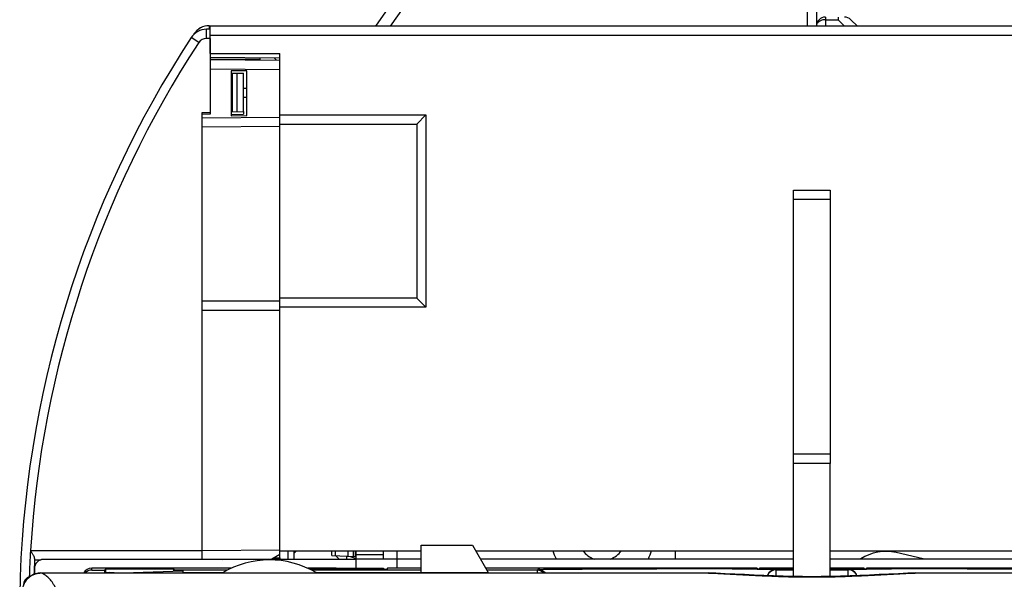
# Model space of a CAD drawing. Units: millimetres. Extents: x 0 to 1189, y 0 to 841.
# Drawn here: x 112 to 220, y 499 to 560 of the extents above; entities that cross this region are included whole.
import ezdxf

# ---------------------------------------------------------------- set-up
doc = ezdxf.new("R2010")
doc.units = ezdxf.units.MM
doc.header["$LTSCALE"] = 65.395
doc.layers.get('0').update_dxf_attribs({"linetype": 'CONTINUOUS'})
for name, color, linetype in [('07_SURFACES', 7, 'CONTINUOUS'), ('08_DRAFTS', 7, 'CONTINUOUS'), ('09_ROUNDS', 7, 'CONTINUOUS'), ('10_CHAMFER', 7, 'CONTINUOUS')]:
    doc.layers.add(name, color=color, linetype=linetype)

msp = doc.modelspace()

# ---------------------------------------------------------------- linework, layer by layer
at = {"color": 7, "linetype": 'CONTINUOUS'}
for p, q in [((133.255, 558.369), (133.255, 550.259)), ((133.255, 556.719), (140.905, 556.719)), ((138.705, 556.049), (133.255, 556.049)), ((138.705, 556.252), (138.705, 556.049)), ((133.255, 554.539), (133.275, 554.539)), ((135.555, 554.539), (136.905, 554.539)), ((135.705, 550.31), (135.705, 554.539)), ((136.205, 550.321), (136.205, 554.539)), ((136.905, 550.335), (136.905, 554.539)), ((132.355, 550.24), (133.275, 550.259)), ((132.355, 502.139), (132.355, 550.24)), ((135.555, 550.307), (136.905, 550.335)), ((197.255, 499.294), (197.255, 511.719)), ((201.255, 511.719), (197.255, 511.719)), ((201.255, 499.294), (201.255, 511.719)), ((156.388, 499.719), (156.388, 502.719)), ((156.388, 502.719), (162.023, 502.719)), ((162.023, 502.719), (163.755, 499.719)), ((140.905, 502.119), (156.388, 502.119)), ((142.455, 501.847), (142.727, 502.119)), ((146.483, 502.119), (146.605, 501.998)), ((147.013, 501.59), (147.433, 501.169)), ((148.255, 501.169), (148.255, 501.525)), ((153.755, 501.219), (153.755, 502.119)), ((162.369, 502.119), (197.255, 502.119)), ((201.255, 502.119), (236.14, 502.119)), ((149.259, 500.215), (149.259, 501.169)), ((130.255, 499.684), (130.255, 499.719)), ((130.255, 499.719), (134.652, 499.719)), ((144.858, 499.719), (163.755, 499.719)), ((163.755, 499.719), (163.719, 499.684)), ((163.755, 499.719), (163.755, 499.684))]:
    msp.add_line(p, q, dxfattribs=at)
at = {"color": 3, "linetype": 'CONTINUOUS'}
for p, q in [((149.255, 501.219), (156.388, 501.219)), ((153.755, 500.211), (153.755, 501.219)), ((162.889, 501.219), (197.255, 501.219)), ((201.255, 501.219), (235.621, 501.219))]:
    msp.add_line(p, q, dxfattribs=at)
at = {"color": 7, "linetype": 'CONTINUOUS'}
for centre, radius, start, end in [((176.255, 503.719), 5.65, 196.45623, 206.27452), ((176.255, 503.719), 5.65, 333.72548, 343.54377), ((139.755, 491.119), 10, 59.31658, 121.08167), ((122.255, 496.719), 3, 81.29437, 98.70563)]:
    msp.add_arc(centre, radius, start, end, dxfattribs=at)
at = {"color": 3, "linetype": 'CONTINUOUS'}
for start, end in [(217.16798, 250.73449), (289.26551, 322.83202)]:
    msp.add_arc((176.255, 503.719), 2.65, start, end, dxfattribs=at)
at = {"layer": '07_SURFACES', "color": 7, "linetype": 'CONTINUOUS'}
msp.add_line((211.49, 501.219), (208.512, 501.915), dxfattribs=at)
msp.add_arc((207.375, 497.046), 5, 76.85601, 123.39491, dxfattribs=at)
at = {"layer": '08_DRAFTS', "color": 7, "linetype": 'CONTINUOUS'}
for p, q in [((133.255, 556.3), (140.905, 556.233)), ((133.255, 556.042), (133.275, 556.041)), ((135.555, 554.813), (135.555, 549.886)), ((137.255, 554.798), (135.555, 554.813)), ((137.255, 549.901), (137.255, 554.798)), ((132.355, 550.099), (133.275, 550.099)), ((135.555, 549.886), (137.255, 549.901)), ((140.905, 529.869), (140.905, 548.724)), ((140.905, 501.348), (140.905, 501.724)), ((149.205, 501.475), (149.205, 502.119)), ((149.205, 501.475), (149.255, 501.472)), ((147.083, 500.215), (152.25, 500.215)), ((152.25, 500.215), (152.25, 500.112)), ((121.646, 500.001), (121.755, 500.11)), ((121.646, 500.001), (121.646, 499.684)), ((121.755, 500.11), (121.755, 499.684)), ((129.255, 500.11), (121.755, 500.11)), ((123.731, 499.684), (130.255, 499.911)), ((129.255, 499.877), (129.255, 500.11))]:
    msp.add_line(p, q, dxfattribs=at)
msp.add_ellipse((17.766, 504.149), major_axis=(343.766, 0), ratio=0.0087269, start_param=-1.2064894, end_param=-1.2044518, dxfattribs=at)
at = {"layer": '09_ROUNDS', "color": 7, "linetype": 'CONTINUOUS'}
for p, q in [((198.755, 564.269), (198.755, 559.719)), ((153.957, 563.417), (151.368, 559.719)), ((155.595, 563.417), (153.006, 559.719)), ((199.755, 563.269), (199.755, 559.719)), ((200.755, 560.719), (200.755, 559.719)), ((202.134, 560.719), (202.134, 560.426)), ((133.141, 559.769), (133.141, 559.369)), ((133.141, 559.769), (151.403, 559.769)), ((133.255, 556.719), (133.255, 559.719)), ((276.255, 559.719), (133.255, 559.719)), ((200.755, 560.426), (202.134, 560.426)), ((202.841, 559.719), (202.134, 560.426)), ((204.255, 559.719), (203.548, 560.426)), ((132.834, 558.369), (132.834, 559.369)), ((133.255, 559.369), (132.834, 559.369)), ((133.255, 558.719), (277.255, 558.719)), ((131.997, 557.916), (131.159, 558.463)), ((133.255, 558.369), (132.834, 558.369)), ((140.905, 548.724), (140.905, 556.719)), ((133.275, 550.099), (133.275, 556.041)), ((133.275, 556.041), (140.905, 555.975)), ((133.275, 555.041), (140.905, 554.975)), ((137.255, 552.873), (136.905, 552.876)), ((137.255, 551.873), (136.905, 551.876)), ((132.355, 549.649), (132.355, 550.099)), ((135.555, 550.007), (136.905, 550.035)), ((136.905, 550.335), (136.905, 550.035)), ((140.905, 549.969), (156.905, 549.969)), ((155.905, 548.969), (156.905, 549.969)), ((156.905, 549.969), (156.905, 528.869)), ((132.355, 549.649), (140.905, 549.724)), ((140.905, 548.969), (155.905, 548.969)), ((155.905, 548.969), (155.905, 529.869)), ((132.355, 548.649), (140.905, 548.724)), ((197.255, 511.719), (197.255, 541.719)), ((197.255, 541.719), (201.255, 541.719)), ((201.255, 541.719), (201.255, 511.719)), ((197.255, 540.719), (201.255, 540.719)), ((132.355, 529.549), (140.905, 529.549)), ((140.905, 501.724), (140.905, 529.869)), ((155.905, 529.869), (140.905, 529.869)), ((155.905, 529.869), (156.905, 528.869)), ((132.355, 501.169), (132.355, 528.549)), ((132.355, 528.549), (140.905, 528.549)), ((156.905, 528.869), (140.905, 528.869)), ((201.255, 512.719), (197.255, 512.719)), ((113.535, 502.14), (113.539, 502.139)), ((113.535, 502.14), (113.539, 502.135)), ((113.539, 502.135), (113.539, 502.139)), ((113.539, 502.139), (132.355, 502.139)), ((132.355, 502.149), (140.905, 502.224)), ((140.905, 501.724), (140.026, 501.216)), ((140.905, 501.348), (140.905, 501.169)), ((141.755, 502.119), (141.755, 501.169)), ((142.455, 501.169), (142.455, 502.119)), ((146.605, 501.611), (146.605, 502.119)), ((146.605, 501.611), (149.205, 501.475)), ((147.005, 501.59), (147.005, 502.119)), ((148.338, 502.119), (148.338, 501.52)), ((148.605, 501.506), (149.255, 501.286)), ((148.938, 502.119), (148.938, 501.489)), ((149.255, 501.719), (152.255, 501.719)), ((152.255, 501.219), (152.255, 502.119)), ((184.255, 502.119), (184.255, 501.219)), ((113.955, 500.169), (113.955, 499.56)), ((113.982, 501.139), (114.712, 501.139)), ((149.259, 501.169), (114.955, 501.169)), ((120.255, 500.001), (120.255, 500.219)), ((135.615, 500.219), (120.255, 500.219)), ((134.647, 501.169), (140.026, 501.216)), ((146.952, 500.193), (143.957, 500.193)), ((147.083, 500.215), (146.952, 500.193)), ((152.15, 500.115), (152.25, 500.215)), ((152.719, 500.211), (152.627, 500.119)), ((156.388, 500.211), (152.719, 500.211)), ((193.255, 500.211), (163.471, 500.211)), ((193.255, 500.211), (193.255, 500.119)), ((193.61, 500.115), (193.518, 500.206)), ((197.255, 500.206), (193.518, 500.206)), ((204.992, 500.206), (201.255, 500.206)), ((204.9, 500.115), (204.992, 500.206)), ((205.255, 500.211), (205.255, 500.119)), ((235.038, 500.211), (205.255, 500.211)), ((114.659, 499.684), (114.659, 499.681)), ((114.659, 499.684), (187.924, 499.684)), ((114.659, 499.681), (187.908, 499.681)), ((120.255, 500.001), (121.646, 500.001)), ((129.255, 500.11), (129.377, 499.988)), ((135.139, 499.988), (129.377, 499.988)), ((130.255, 499.911), (130.255, 499.719)), ((156.388, 499.988), (144.373, 499.988)), ((144.904, 500.085), (144.532, 500.087)), ((145.352, 500.083), (144.904, 500.085)), ((145.746, 500.082), (145.352, 500.083)), ((146.196, 500.081), (145.746, 500.082)), ((146.637, 500.081), (146.196, 500.081)), ((147.067, 500.081), (146.637, 500.081)), ((147.449, 500.082), (147.067, 500.081)), ((147.891, 500.084), (147.449, 500.082)), ((148.264, 500.085), (147.891, 500.084)), ((148.577, 500.087), (148.264, 500.085)), ((148.84, 500.089), (148.577, 500.087)), ((149.111, 500.092), (148.84, 500.089)), ((149.325, 500.095), (149.111, 500.092)), ((149.485, 500.097), (149.325, 500.095)), ((149.599, 500.099), (149.485, 500.097)), ((149.666, 500.101), (149.599, 500.099)), ((149.704, 500.102), (149.666, 500.101)), ((149.733, 500.103), (149.704, 500.102)), ((149.747, 500.104), (149.733, 500.103)), ((149.756, 500.104), (149.747, 500.104)), ((149.761, 500.103), (149.752, 500.103)), ((149.76, 500.104), (149.756, 500.104)), ((149.76, 500.104), (149.76, 500.104)), ((149.855, 500.11), (151.627, 500.11)), ((169.111, 499.988), (163.6, 499.988)), ((169.111, 499.988), (169.2, 500.077)), ((169.111, 499.988), (169.111, 499.684)), ((187.924, 499.684), (187.908, 499.681)), ((187.908, 499.681), (187.925, 499.68)), ((187.908, 499.681), (187.925, 499.68)), ((187.925, 499.684), (187.924, 499.684)), ((193.61, 500.112), (193.61, 500.115)), ((194.255, 500.11), (195.905, 500.11)), ((195.31, 500.077), (195.347, 500.04)), ((195.347, 499.347), (195.347, 500.04)), ((195.347, 500.04), (197.255, 500.04)), ((196.007, 500.103), (195.999, 500.103)), ((196.003, 500.104), (196, 500.104)), ((196.039, 500.103), (196.02, 500.103)), ((196.079, 500.101), (196.039, 500.103)), ((196.133, 500.1), (196.079, 500.101)), ((196.229, 500.098), (196.133, 500.1)), ((196.357, 500.096), (196.229, 500.098)), ((196.52, 500.093), (196.357, 500.096)), ((196.724, 500.091), (196.52, 500.093)), ((196.976, 500.089), (196.724, 500.091)), ((197.255, 500.087), (196.976, 500.089)), ((201.255, 500.04), (203.255, 500.04)), ((201.861, 500.092), (201.59, 500.089)), ((202.075, 500.095), (201.861, 500.092)), ((202.235, 500.097), (202.075, 500.095)), ((202.349, 500.099), (202.235, 500.097)), ((202.416, 500.101), (202.349, 500.099)), ((202.454, 500.102), (202.416, 500.101)), ((202.483, 500.103), (202.454, 500.102)), ((202.497, 500.104), (202.483, 500.103)), ((202.506, 500.104), (202.497, 500.104)), ((202.511, 500.103), (202.502, 500.103)), ((202.51, 500.104), (202.506, 500.104)), ((202.51, 500.104), (202.51, 500.104)), ((202.605, 500.11), (204.255, 500.11)), ((203.255, 499.35), (203.255, 500.078)), ((204.9, 500.115), (204.9, 500.112)), ((210.586, 499.684), (210.584, 499.684)), ((210.584, 499.68), (210.602, 499.681)), ((210.585, 499.68), (210.602, 499.681)), ((210.586, 499.684), (275.046, 499.684)), ((210.602, 499.681), (210.586, 499.684)), ((210.602, 499.681), (275.046, 499.681))]:
    msp.add_line(p, q, dxfattribs=at)
at = {"layer": '09_ROUNDS', "color": 3, "linetype": 'CONTINUOUS'}
msp.add_line((149.255, 501.169), (149.255, 502.119), dxfattribs=at)
at = {"layer": '09_ROUNDS', "color": 7, "linetype": 'CONTINUOUS'}
for points in [[(114.659, 499.684), (114.522, 499.679), (114.366, 499.663), (114.213, 499.635), (114.062, 499.596), (113.916, 499.546), (113.774, 499.486), (113.637, 499.415), (113.507, 499.334), (113.384, 499.244), (113.268, 499.145), (113.161, 499.039), (113.062, 498.925), (112.972, 498.804), (112.893, 498.677), (112.823, 498.544), (112.764, 498.407), (112.715, 498.266), (112.677, 498.122), (112.651, 497.976), (112.635, 497.828), (112.631, 497.701)], [(144.532, 500.087), (144.226, 500.089), (144.168, 500.089)], [(199.255, 499.275), (198.221, 499.28), (197.166, 499.296), (196.109, 499.321), (195.049, 499.356), (193.988, 499.399), (192.925, 499.448), (191.863, 499.501), (190.806, 499.556), (189.76, 499.607), (188.728, 499.654), (187.925, 499.684)], [(196.02, 500.103), (196.007, 500.104), (196.003, 500.104)], [(210.584, 499.684), (209.78, 499.654), (208.748, 499.607), (207.702, 499.555), (206.645, 499.501), (205.583, 499.448), (204.52, 499.399), (203.459, 499.356), (202.4, 499.321), (201.342, 499.296), (200.287, 499.28), (199.255, 499.275)], [(201.59, 500.089), (201.327, 500.087), (201.255, 500.087)]]:
    msp.add_lwpolyline(points, dxfattribs=at)
for centre, radius, start, end in [((200.755, 559.719), 1, 90, 180), ((202.841, 559.719), 1, 45, 90), ((133.141, 557.769), 2, 90, 146.62921), ((132.878, 558.199), 1.5, 112.57144, 129.57135), ((132.834, 557.369), 2, 90, 146.84029), ((228.032, 495.269), 115.625, 146.62924, 146.69248), ((227.955, 495.219), 115.625, 146.84029, 179.00024), ((227.955, 495.219), 114.625, 146.84029, 176.5389), ((132.834, 557.369), 1, 90, 146.84029), ((227.955, 495.219), 114.629, 176.5389, 177.98137), ((227.955, 495.219), 114.127, 176.95927, 177.82838), ((114.955, 500.169), 1, 90, 180), ((113.755, 498.335), 1, 108.56936, 176.83943), ((146.356, 215.035), 285.1, 89.97017, 90.45503), ((146.372, 792.137), 292.056, 269.56737, 270.026), ((144.255, 495.765), 4, 78.52337, 81.33047), ((149.557, 494.46), 5.656, 87.92683, 88.1563), ((149.855, 499.11), 1, 95.46279, 96.2797), ((149.855, 499.11), 1.001, 90.00156, 95.46123), ((169.111, 498.988), 1, 44.10535, 89.99504), ((169.197, 499.078), 0.999, 37.33958, 89.79975), ((182.885, -865.348), 1365.486, 89.564808, 90.026426), ((189.084, 6.257), 493.86, 89.27767, 89.51591), ((195.347, 499.04), 1, 90.00528, 160.00589), ((195.905, 499.11), 1.001, 84.54273, 89.99845), ((196.211, 494.215), 5.901, 91.8617, 92.06866), ((195.905, 499.11), 1, 83.72048, 84.54117), ((202.307, 494.46), 5.656, 87.92683, 88.1563), ((202.605, 499.11), 1, 95.46279, 96.27972), ((202.605, 499.11), 1.001, 90.00157, 95.46124), ((208.879, 57.979), 442.135, 90.46996, 90.7289), ((203.252, 499.075), 1.003, 18.1132, 89.81207), ((203.255, 499.04), 1, 20.21725, 90.00059), ((215.636, -867.675), 1367.813, 89.971863, 90.434958)]:
    msp.add_arc(centre, radius, start, end, dxfattribs=at)
for centre, major_axis, ratio, start_param, end_param in [((120.255, 499.219), (0, 1), 0.9999619, 0, 1.0875004), ((193.518, 499.206), (0, 1), 0.0087269, 0, 0.4344883), ((204.992, 499.206), (0, 1), 0.0087269, -0.4344883, 0), ((120.255, 499.001), (0, 1), 0.9999619, 0, 0.8188811), ((129.377, 498.988), (0, 1), 0.0087269, -0.4657091, -0.0087266), ((151.627, 500.119), (1, 0), 0.0087269, -1.5707963, -0.0087266), ((151.15, 500.115), (1, 0), 0.0087269, -0.409049, -0.0087266), ((194.255, 500.119), (1, 0), 0.0087269, 3.1415927, 4.712389), ((204.255, 500.119), (1, 0), 0.0087269, -1.5707963, 0)]:
    msp.add_ellipse(centre, major_axis=major_axis, ratio=ratio, start_param=start_param, end_param=end_param, dxfattribs=at)
for points, knots in [([(200.755, 560.426), (200.626, 560.426), (200.376, 560.393), (200.095, 560.266), (199.922, 560.119), (199.827, 559.996), (199.768, 559.861), (199.755, 559.766), (199.755, 559.719)], [0, 0, 0, 0, 0.2870489, 0.5535683, 0.675502, 0.7893311, 0.8965442, 1, 1, 1, 1]), ([(131.766, 559.06), (131.704, 559.044), (131.617, 559.01), (131.522, 558.936), (131.486, 558.893), (131.471, 558.869)], [0, 0, 0, 0, 0.5303132, 0.7694568, 1, 1, 1, 1]), ([(113.989, 501.273), (113.99, 501.3), (113.98, 501.361), (113.945, 501.453), (113.896, 501.555), (113.835, 501.665), (113.767, 501.779), (113.707, 501.876), (113.655, 501.954), (113.616, 502.014), (113.582, 502.077), (113.555, 502.117), (113.539, 502.135)], [0, 0, 0, 0, 0.0826677, 0.1843681, 0.3015246, 0.4300009, 0.5664083, 0.7081749, 0.7803246, 0.8531886, 0.9267443, 1, 1, 1, 1]), ([(112.68, 497.701), (112.681, 497.831), (112.709, 498.09), (112.824, 498.464), (113.01, 498.808), (113.259, 499.108), (113.56, 499.355), (113.903, 499.538), (114.274, 499.652), (114.531, 499.68), (114.659, 499.681)], [0, 0, 0, 0, 0.1255094, 0.2509958, 0.3763608, 0.5015336, 0.626476, 0.7511823, 0.8756751, 1, 1, 1, 1]), ([(118.582, 484.719), (118.582, 485.668), (118.532, 487.532), (118.312, 490.236), (118.009, 492.372), (117.696, 493.947), (117.439, 495.012), (117.157, 495.983), (116.851, 496.854), (116.526, 497.618), (116.183, 498.27), (115.826, 498.807), (115.455, 499.226), (115.072, 499.526), (114.795, 499.647), (114.659, 499.681)], [0, 0, 0, 0, 0.1778718, 0.3493508, 0.5085474, 0.5819555, 0.6505221, 0.7138216, 0.7715233, 0.8234045, 0.8693725, 0.9095037, 0.9441137, 0.9738771, 1, 1, 1, 1]), ([(149.739, 500.113), (149.678, 500.115), (149.527, 500.119), (149.128, 500.125), (148.47, 500.13), (147.542, 500.134), (146.863, 500.135), (146.505, 500.135)], [0, 0, 0, 0, 0.057229, 0.1395676, 0.3702016, 0.6675014, 1, 1, 1, 1]), ([(149.752, 500.103), (149.692, 500.101), (149.544, 500.098), (149.283, 500.094), (148.946, 500.09), (148.374, 500.086), (147.553, 500.082), (146.867, 500.081), (146.505, 500.081)], [0, 0, 0, 0, 0.0554431, 0.1366084, 0.241289, 0.3666355, 0.6652016, 1, 1, 1, 1]), ([(149.855, 500.11), (149.855, 500.11), (149.852, 500.109), (149.849, 500.108), (149.841, 500.107), (149.831, 500.107), (149.817, 500.106), (149.794, 500.105), (149.775, 500.104), (149.761, 500.103)], [0, 0, 0, 0, 0.0161228, 0.062144, 0.1396332, 0.2487413, 0.3894486, 0.5616573, 1, 1, 1, 1]), ([(149.832, 500.109), (149.827, 500.11), (149.804, 500.111), (149.781, 500.112), (149.762, 500.113)], [0, 0, 0, 0, 0.1879084, 1, 1, 1, 1]), ([(169.2, 500.077), (170.037, 500.088), (171.922, 500.106), (176.274, 500.132), (179.788, 500.138), (182.255, 500.138)], [0, 0, 0, 0, 0.1923839, 0.4331266, 1, 1, 1, 1]), ([(187.925, 499.68), (188.825, 499.648), (190.661, 499.552), (193.459, 499.394), (196.336, 499.273), (198.278, 499.243), (199.255, 499.243)], [0, 0, 0, 0, 0.2382167, 0.4864307, 0.7414754, 1, 1, 1, 1]), ([(195.31, 500.077), (195.207, 500.077), (195, 500.044), (194.719, 499.902), (194.492, 499.677), (194.394, 499.485), (194.361, 499.384)], [0, 0, 0, 0, 0.2460878, 0.4940774, 0.7453211, 1, 1, 1, 1]), ([(195.999, 500.103), (195.985, 500.104), (195.966, 500.105), (195.942, 500.106), (195.929, 500.107), (195.919, 500.107), (195.911, 500.108), (195.908, 500.109), (195.905, 500.11), (195.905, 500.11)], [0, 0, 0, 0, 0.4383432, 0.6105521, 0.7512601, 0.8603684, 0.9378576, 0.9838784, 1, 1, 1, 1]), ([(195.998, 500.113), (195.991, 500.112), (195.967, 500.112), (195.944, 500.11), (195.928, 500.109)], [0, 0, 0, 0, 0.3118071, 1, 1, 1, 1]), ([(197.254, 500.087), (196.993, 500.088), (196.639, 500.091), (196.223, 500.098), (196.069, 500.101), (196.007, 500.103)], [0, 0, 0, 0, 0.6291946, 0.8503522, 1, 1, 1, 1]), ([(197.254, 500.129), (196.997, 500.128), (196.649, 500.125), (196.237, 500.119), (196.082, 500.115), (196.019, 500.113)], [0, 0, 0, 0, 0.624286, 0.8465273, 1, 1, 1, 1]), ([(199.255, 499.243), (200.232, 499.243), (202.173, 499.273), (205.05, 499.394), (207.849, 499.552), (209.685, 499.648), (210.585, 499.68)], [0, 0, 0, 0, 0.2585242, 0.5135693, 0.7617834, 1, 1, 1, 1]), ([(202.502, 500.103), (202.439, 500.101), (202.285, 500.097), (201.87, 500.091), (201.517, 500.088), (201.255, 500.087)], [0, 0, 0, 0, 0.150143, 0.3714412, 1, 1, 1, 1]), ([(202.489, 500.113), (202.426, 500.116), (202.271, 500.119), (201.86, 500.125), (201.512, 500.128), (201.256, 500.129)], [0, 0, 0, 0, 0.1538721, 0.3762265, 1, 1, 1, 1]), ([(202.605, 500.11), (202.605, 500.11), (202.602, 500.109), (202.599, 500.108), (202.591, 500.107), (202.581, 500.107), (202.567, 500.106), (202.544, 500.105), (202.525, 500.104), (202.511, 500.103)], [0, 0, 0, 0, 0.0161228, 0.062144, 0.1396332, 0.2487413, 0.3894486, 0.5616573, 1, 1, 1, 1]), ([(202.582, 500.109), (202.577, 500.11), (202.554, 500.111), (202.531, 500.112), (202.512, 500.113)], [0, 0, 0, 0, 0.1879018, 1, 1, 1, 1]), ([(216.308, 500.138), (218.765, 500.138), (222.265, 500.132), (226.599, 500.106), (228.476, 500.088), (229.31, 500.077)], [0, 0, 0, 0, 0.5669049, 0.8075867, 1, 1, 1, 1])]:
    msp.add_open_spline(points, degree=3, knots=knots, dxfattribs=at)
at = {"layer": '10_CHAMFER', "color": 7, "linetype": 'CONTINUOUS'}
for p, q in [((140.526, 555.978), (140.266, 556.239)), ((133.275, 554.833), (133.255, 554.833)), ((152.15, 500.112), (152.15, 500.115))]:
    msp.add_line(p, q, dxfattribs=at)

doc.saveas('drawing.dxf')
